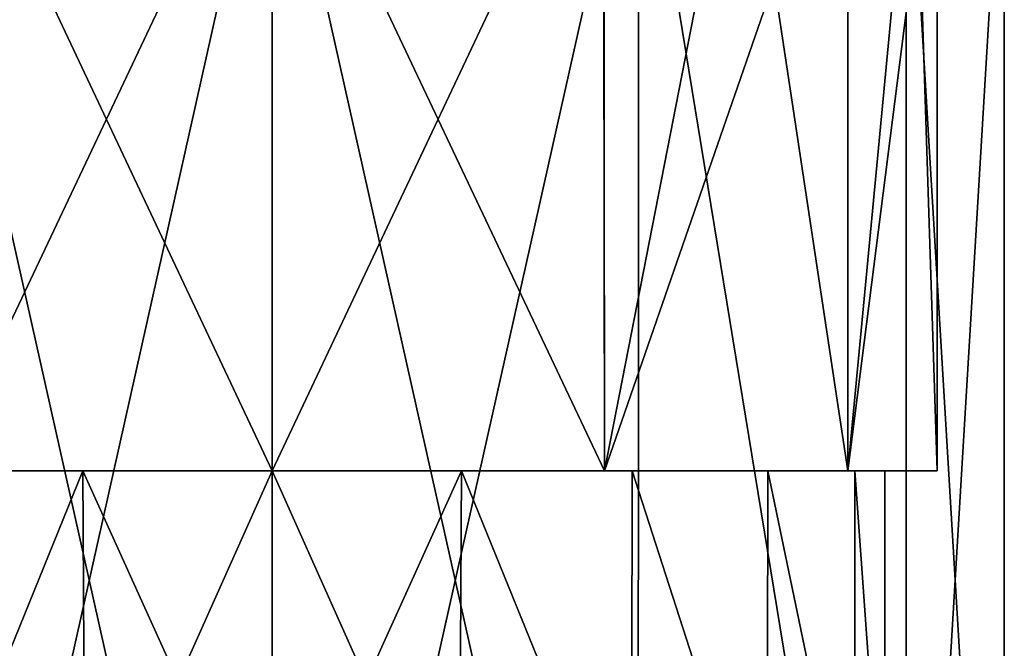
# Model space of a CAD drawing. Units: millimetres. Extents: x 61 to 238, y 34 to 157.
# Drawn here: x 114 to 147, y 62 to 83 of the extents above; entities that cross this region are included whole.
import ezdxf

# ---------------------------------------------------------------- set-up
doc = ezdxf.new("R2010")
doc.units = ezdxf.units.MM
doc.header["$LTSCALE"] = 48.095285
doc.header["$MEASUREMENT"] = 0
doc.layers.get('0').update_dxf_attribs({"linetype": 'CONTINUOUS'})

msp = doc.modelspace()

# ---------------------------------------------------------------- linework, layer by layer
at = {"linetype": 'Continuous'}
for points in [[(122.56, 36.771, 24.625), (122.56, 91.751, 24.625), (110.241, 91.751, 21.323), (122.56, 36.771, 24.625)], [(122.56, 91.751, -24.625), (110.246, 36.771, -21.326), (110.241, 91.751, -21.323), (122.56, 91.751, -24.625)], [(110.246, 36.771, 21.326), (122.56, 36.771, 24.625), (110.241, 91.751, 21.323), (110.246, 36.771, 21.326)], [(122.56, 91.751, -24.625), (122.56, 36.771, -24.625), (110.246, 36.771, -21.326), (122.56, 91.751, -24.625)], [(134.878, 91.751, 21.323), (122.56, 91.751, 24.625), (134.873, 36.771, 21.326), (134.878, 91.751, 21.323)], [(134.873, 36.771, 21.326), (122.56, 91.751, 24.625), (122.56, 36.771, 24.625), (134.873, 36.771, 21.326)], [(122.56, 91.751, -24.625), (134.878, 91.751, -21.323), (122.56, 36.771, -24.625), (122.56, 91.751, -24.625)], [(122.56, 36.771, -24.625), (134.878, 91.751, -21.323), (134.873, 36.771, -21.326), (122.56, 36.771, -24.625)], [(143.886, 36.771, 12.312), (134.878, 91.751, 21.323), (134.873, 36.771, 21.326), (143.886, 36.771, 12.312)], [(134.873, 36.771, -21.326), (134.878, 91.751, -21.323), (143.886, 36.771, -12.312), (134.873, 36.771, -21.326)], [(143.887, 91.751, 12.311), (134.878, 91.751, 21.323), (143.886, 36.771, 12.312), (143.887, 91.751, 12.311)], [(134.878, 91.751, -21.323), (143.887, 91.751, -12.311), (143.886, 36.771, -12.312), (134.878, 91.751, -21.323)], [(147.185, 36.771), (143.887, 91.751, 12.311), (143.886, 36.771, 12.312), (147.185, 36.771)], [(143.887, 91.751, -12.311), (147.185, 91.751, 0), (143.886, 36.771, -12.312), (143.887, 91.751, -12.311)], [(143.886, 36.771, -12.312), (147.185, 91.751, 0), (147.185, 36.771), (143.886, 36.771, -12.312)], [(147.185, 91.751, 0), (143.887, 91.751, 12.311), (147.185, 36.771), (147.185, 91.751, 0)], [(122.56, 91.55, 22.364), (122.56, 67.93, 22.364), (111.377, 67.93, 19.367), (122.56, 91.55, 22.364)], [(122.56, 91.55, 22.364), (111.377, 67.93, 19.367), (111.41, 91.55, 19.386), (122.56, 91.55, 22.364)], [(111.377, 67.93, -19.367), (122.56, 67.93, -22.364), (111.41, 91.55, -19.386), (111.377, 67.93, -19.367)], [(122.56, 67.93, -22.364), (122.56, 91.55, -22.364), (111.41, 91.55, -19.386), (122.56, 67.93, -22.364)], [(122.56, 67.93, 22.364), (122.56, 91.55, 22.364), (133.709, 91.55, 19.386), (122.56, 67.93, 22.364)], [(133.742, 67.93, 19.367), (122.56, 67.93, 22.364), (133.709, 91.55, 19.386), (133.742, 67.93, 19.367)], [(122.56, 67.93, -22.364), (133.742, 67.93, -19.367), (122.56, 91.55, -22.364), (122.56, 67.93, -22.364)], [(122.56, 91.55, -22.364), (133.742, 67.93, -19.367), (133.71, 91.55, -19.386), (122.56, 91.55, -22.364)], [(138.354, 91.55, 15.833), (133.742, 67.93, 19.367), (133.709, 91.55, 19.386), (138.354, 91.55, 15.833)], [(133.71, 91.55, -19.386), (133.742, 67.93, -19.367), (138.354, 91.55, -15.833), (133.71, 91.55, -19.386)], [(141.927, 67.93, 11.183), (133.742, 67.93, 19.367), (141.917, 91.55, 11.2), (141.927, 67.93, 11.183)], [(141.917, 91.55, 11.2), (133.742, 67.93, 19.367), (138.354, 91.55, 15.833), (141.917, 91.55, 11.2)], [(133.742, 67.93, -19.367), (141.927, 67.93, -11.183), (138.354, 91.55, -15.833), (133.742, 67.93, -19.367)], [(138.354, 91.55, -15.833), (141.927, 67.93, -11.183), (141.917, 91.55, -11.2), (138.354, 91.55, -15.833)], [(144.159, 91.55, 5.797), (141.927, 67.93, 11.183), (141.917, 91.55, 11.2), (144.159, 91.55, 5.797)], [(141.917, 91.55, -11.2), (141.927, 67.93, -11.183), (144.159, 91.55, -5.797), (141.917, 91.55, -11.2)], [(144.924, 67.93), (141.927, 67.93, 11.183), (144.924, 91.55, 0), (144.924, 67.93)], [(144.924, 91.55, 0), (141.927, 67.93, 11.183), (144.159, 91.55, 5.797), (144.924, 91.55, 0)], [(141.927, 67.93, -11.183), (144.924, 67.93), (144.159, 91.55, -5.797), (141.927, 67.93, -11.183)], [(144.159, 91.55, -5.797), (144.924, 67.93), (144.924, 91.55, 0), (144.159, 91.55, -5.797)], [(116.193, 67.93, -19.597), (110.449, 67.93, -16.67), (110.478, 53.858, -16.691), (116.193, 67.93, -19.597)], [(110.449, 67.93, 16.67), (116.193, 67.93, 19.597), (110.477, 53.858, 16.691), (110.449, 67.93, 16.67)], [(110.449, 67.93, -16.67), (116.193, 67.93, -19.597), (111.377, 67.93, -19.367), (110.449, 67.93, -16.67)], [(116.193, 67.93, 19.597), (110.449, 67.93, 16.67), (111.377, 67.93, 19.367), (116.193, 67.93, 19.597)], [(110.477, 53.858, 16.691), (116.193, 67.93, 19.597), (116.268, 53.858, 19.621), (110.477, 53.858, 16.691)], [(116.268, 53.858, -19.621), (116.193, 67.93, -19.597), (110.478, 53.858, -16.691), (116.268, 53.858, -19.621)], [(122.56, 67.93, 22.364), (116.193, 67.93, 19.597), (111.377, 67.93, 19.367), (122.56, 67.93, 22.364)], [(122.56, 67.93, -20.605), (122.56, 67.93, -22.364), (111.377, 67.93, -19.367), (122.56, 67.93, -20.605)], [(116.193, 67.93, -19.597), (122.56, 67.93, -20.605), (111.377, 67.93, -19.367), (116.193, 67.93, -19.597)], [(122.56, 67.93, -20.605), (116.193, 67.93, -19.597), (122.56, 53.858, -20.605), (122.56, 67.93, -20.605)], [(122.56, 53.858, -20.605), (116.193, 67.93, -19.597), (116.268, 53.858, -19.621), (122.56, 53.858, -20.605)], [(116.193, 67.93, 19.597), (122.56, 67.93, 20.605), (116.268, 53.858, 19.621), (116.193, 67.93, 19.597)], [(116.193, 67.93, 19.597), (122.56, 67.93, 22.364), (122.56, 67.93, 20.605), (116.193, 67.93, 19.597)], [(122.56, 67.93, 20.605), (122.56, 53.858, 20.605), (116.268, 53.858, 19.621), (122.56, 67.93, 20.605)], [(128.926, 67.93, -19.597), (122.56, 67.93, -20.605), (128.851, 53.858, -19.621), (128.926, 67.93, -19.597)], [(128.851, 53.858, -19.621), (122.56, 67.93, -20.605), (122.56, 53.858, -20.605), (128.851, 53.858, -19.621)], [(122.56, 67.93, 20.605), (128.926, 67.93, 19.597), (122.56, 53.858, 20.605), (122.56, 67.93, 20.605)], [(122.56, 53.858, 20.605), (128.926, 67.93, 19.597), (128.851, 53.858, 19.621), (122.56, 53.858, 20.605)], [(122.56, 67.93, 22.364), (133.742, 67.93, 19.367), (122.56, 67.93, 20.605), (122.56, 67.93, 22.364)], [(122.56, 67.93, 20.605), (133.742, 67.93, 19.367), (128.926, 67.93, 19.597), (122.56, 67.93, 20.605)], [(133.742, 67.93, -19.367), (122.56, 67.93, -22.364), (128.926, 67.93, -19.597), (133.742, 67.93, -19.367)], [(122.56, 67.93, -22.364), (122.56, 67.93, -20.605), (128.926, 67.93, -19.597), (122.56, 67.93, -22.364)], [(128.851, 53.858, 19.621), (128.926, 67.93, 19.597), (134.642, 53.858, 16.691), (128.851, 53.858, 19.621)], [(134.642, 53.858, -16.691), (128.926, 67.93, -19.597), (128.851, 53.858, -19.621), (134.642, 53.858, -16.691)], [(128.926, 67.93, 19.597), (134.67, 67.93, 16.67), (134.642, 53.858, 16.691), (128.926, 67.93, 19.597)], [(134.67, 67.93, -16.67), (128.926, 67.93, -19.597), (134.642, 53.858, -16.691), (134.67, 67.93, -16.67)], [(128.926, 67.93, 19.597), (133.742, 67.93, 19.367), (134.67, 67.93, 16.67), (128.926, 67.93, 19.597)], [(134.67, 67.93, -16.67), (133.742, 67.93, -19.367), (128.926, 67.93, -19.597), (134.67, 67.93, -16.67)], [(133.742, 67.93, 19.367), (141.927, 67.93, 11.183), (134.67, 67.93, 16.67), (133.742, 67.93, 19.367)], [(141.927, 67.93, -11.183), (133.742, 67.93, -19.367), (139.23, 67.93, -12.111), (141.927, 67.93, -11.183)], [(139.23, 67.93, -12.111), (133.742, 67.93, -19.367), (134.67, 67.93, -16.67), (139.23, 67.93, -12.111)], [(134.642, 53.858, 16.691), (134.67, 67.93, 16.67), (139.212, 53.858, 12.135), (134.642, 53.858, 16.691)], [(139.212, 53.858, -12.135), (134.67, 67.93, -16.67), (134.642, 53.858, -16.691), (139.212, 53.858, -12.135)], [(134.67, 67.93, 16.67), (139.23, 67.93, 12.111), (139.212, 53.858, 12.135), (134.67, 67.93, 16.67)], [(139.23, 67.93, -12.111), (134.67, 67.93, -16.67), (139.212, 53.858, -12.135), (139.23, 67.93, -12.111)], [(134.67, 67.93, 16.67), (141.927, 67.93, 11.183), (139.23, 67.93, 12.111), (134.67, 67.93, 16.67)], [(139.212, 53.858, 12.135), (139.23, 67.93, 12.111), (142.152, 53.858, 6.38), (139.212, 53.858, 12.135)], [(142.152, 53.858, -6.38), (139.23, 67.93, -12.111), (139.212, 53.858, -12.135), (142.152, 53.858, -6.38)], [(139.23, 67.93, 12.111), (142.156, 67.93, 6.366), (142.152, 53.858, 6.38), (139.23, 67.93, 12.111)], [(142.156, 67.93, -6.366), (139.23, 67.93, -12.111), (142.152, 53.858, -6.38), (142.156, 67.93, -6.366)], [(139.23, 67.93, 12.111), (141.927, 67.93, 11.183), (142.156, 67.93, 6.366), (139.23, 67.93, 12.111)], [(142.156, 67.93, -6.366), (141.927, 67.93, -11.183), (139.23, 67.93, -12.111), (142.156, 67.93, -6.366)], [(141.927, 67.93, 11.183), (144.924, 67.93), (142.156, 67.93, 6.366), (141.927, 67.93, 11.183)], [(144.924, 67.93), (141.927, 67.93, -11.183), (143.165, 67.93), (144.924, 67.93)], [(143.165, 67.93), (141.927, 67.93, -11.183), (142.156, 67.93, -6.366), (143.165, 67.93)], [(142.152, 53.858, 6.38), (142.156, 67.93, 6.366), (143.165, 53.858, 0), (142.152, 53.858, 6.38)], [(143.165, 53.858, 0), (142.156, 67.93, -6.366), (142.152, 53.858, -6.38), (143.165, 53.858, 0)], [(142.156, 67.93, 6.366), (143.165, 67.93), (143.165, 53.858, 0), (142.156, 67.93, 6.366)], [(143.165, 67.93), (142.156, 67.93, -6.366), (143.165, 53.858, 0), (143.165, 67.93)], [(142.156, 67.93, 6.366), (144.924, 67.93), (143.165, 67.93), (142.156, 67.93, 6.366)]]:
    msp.add_3dface(points, dxfattribs=at)

doc.saveas('drawing.dxf')
